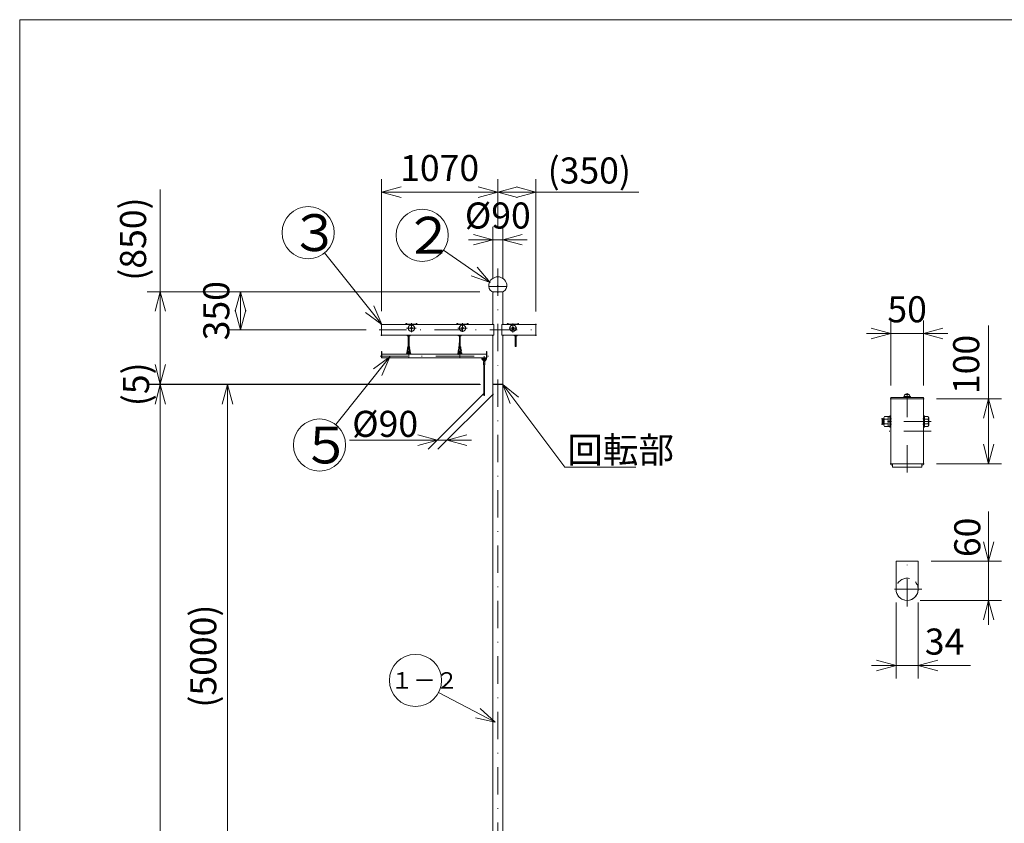
# Model space of a CAD drawing. Extents: x 10 to 410, y 10 to 287.
# Drawn here: x 10 to 161, y 164 to 287 of the extents above; entities that cross this region are included whole.
import ezdxf

# ---------------------------------------------------------------- set-up
doc = ezdxf.new("R2010")
doc.units = 0
doc.header["$LTSCALE"] = 8.4
doc.header["$MEASUREMENT"] = 0
for name, pattern in [('DASHDOT', [1, 0.5, -0.25, 0, -0.25]), ('DOT', [0.25, 0, -0.25]), ('HIDDEN', [0.375, 0.25, -0.125])]:
    doc.linetypes.add(name, pattern=pattern)
doc.layers.add('LEVEL001', color=7, linetype='CONTINUOUS')
doc.styles.get("Standard").update_dxf_attribs({"font": 'TXT', "bigfont": 'BIGFONT'})

msp = doc.modelspace()

# ---------------------------------------------------------------- linework, layer by layer
at = {"layer": 'LEVEL001', "color": 1, "linetype": 'Continuous', "lineweight": 15}
for p, q in [((65.5, 242.25), (65.5, 262.52)), ((65.5, 260.52), (68.5, 261.33)), ((83.34, 260.52), (80.34, 261.33)), ((83.34, 255.33), (83.34, 262.52)), ((83.34, 255.33), (83.34, 262.52)), ((83.34, 260.52), (86.34, 261.33)), ((89.17, 260.52), (86.17, 261.33)), ((89.17, 242.2), (89.17, 262.52)), ((31.57, 260.95), (31.57, 238.17)), ((65.5, 260.52), (74.42, 260.52)), ((65.5, 260.52), (68.5, 259.72)), ((83.34, 260.52), (74.42, 260.52)), ((83.34, 260.52), (80.34, 259.72)), ((83.34, 260.52), (86.25, 260.52)), ((83.34, 260.52), (86.34, 259.72)), ((89.17, 260.52), (86.17, 259.72)), ((104.99, 260.52), (86.25, 260.52)), ((82.59, 253.23), (79.59, 254.04)), ((82.59, 247.25), (82.59, 255.23)), ((84.09, 247.25), (84.09, 255.23)), ((84.09, 253.23), (87.09, 254.04)), ((78.84, 253.23), (83.34, 253.23)), ((82.59, 253.23), (79.59, 252.43)), ((87.84, 253.23), (83.34, 253.23)), ((84.09, 253.23), (87.09, 252.43)), ((65.55, 240.25), (56.75, 251.2)), ((82.17, 246.65), (75.02, 251.63)), ((82.17, 246.65), (79.25, 247.7)), ((82.17, 246.65), (80.17, 249.02)), ((80.59, 245.25), (29.57, 245.25)), ((31.57, 245.25), (30.76, 242.25)), ((31.57, 245.25), (32.37, 242.25)), ((80.59, 245.25), (41.88, 245.25)), ((43.88, 245.25), (43.07, 242.25)), ((43.88, 245.25), (43.88, 242.34)), ((43.88, 245.25), (44.68, 242.25)), ((43.88, 239.42), (43.07, 242.42)), ((43.88, 239.42), (44.68, 242.42)), ((43.88, 239.42), (43.88, 242.34)), ((65.55, 240.25), (63.05, 242.09)), ((65.55, 240.25), (64.3, 243.1)), ((143.63, 230.84), (143.63, 240.84)), ((148.63, 230.84), (148.63, 240.84)), ((63.13, 239.42), (41.88, 239.42)), ((139.88, 238.84), (146.13, 238.84)), ((143.63, 238.84), (140.63, 239.65)), ((143.63, 238.84), (140.63, 238.04)), ((152.38, 238.84), (146.13, 238.84)), ((148.63, 238.84), (151.63, 239.65)), ((148.63, 238.84), (151.63, 238.04)), ((158.63, 240.05), (158.63, 223.84)), ((31.57, 231.09), (31.57, 238.17)), ((31.57, 234.84), (31.57, 231.05)), ((66.78, 235.27), (58.48, 224.86)), ((66.78, 235.27), (64.28, 233.42)), ((66.78, 235.27), (65.54, 232.42)), ((31.57, 231.09), (30.76, 234.09)), ((31.57, 231.09), (30.76, 234.09)), ((31.57, 231.09), (32.37, 234.09)), ((31.57, 231.09), (32.37, 234.09)), ((80.59, 231.09), (29.57, 231.09)), ((80.59, 231.09), (29.57, 231.09)), ((46.66, 231), (29.57, 231)), ((80.59, 231), (29.57, 231)), ((31.57, 231), (30.76, 228)), ((31.57, 231), (30.76, 228)), ((31.57, 227.25), (31.57, 231.05)), ((31.57, 231), (31.57, 147.67)), ((31.57, 231), (32.37, 228)), ((31.57, 231), (32.37, 228)), ((80.71, 231), (39.88, 231)), ((41.88, 231), (41.07, 228)), ((41.88, 231), (41.88, 189.34)), ((41.88, 231), (42.68, 228)), ((81.17, 229.59), (72.65, 221.07)), ((82.67, 229.59), (74.15, 221.07)), ((84.09, 231), (85.24, 228.12)), ((84.09, 231), (86.53, 229.08)), ((150.63, 228.84), (160.63, 228.84)), ((158.63, 228.84), (157.82, 225.84)), ((158.63, 228.84), (159.43, 225.84)), ((158.63, 218.84), (158.63, 223.84)), ((60.61, 222.49), (74.82, 222.49)), ((74.07, 222.49), (71.07, 223.29)), ((74.07, 222.49), (71.07, 221.68)), ((79.32, 222.49), (74.82, 222.49)), ((75.57, 222.49), (78.57, 223.29)), ((75.57, 222.49), (78.57, 221.68)), ((158.63, 218.84), (157.82, 221.84)), ((158.63, 218.84), (159.43, 221.84)), ((150.63, 218.84), (160.63, 218.84)), ((158.63, 211.53), (158.63, 200.89)), ((158.63, 203.89), (157.82, 206.89)), ((158.63, 203.89), (159.43, 206.89)), ((149.83, 203.89), (160.63, 203.89)), ((158.63, 194.14), (158.63, 200.89)), ((148.13, 197.89), (160.63, 197.89)), ((158.63, 197.89), (157.82, 194.89)), ((158.63, 197.89), (159.43, 194.89)), ((144.43, 197.59), (144.43, 185.89)), ((147.83, 197.59), (147.83, 185.89)), ((41.88, 147.67), (41.88, 189.34)), ((140.68, 187.89), (146.13, 187.89)), ((144.43, 187.89), (141.43, 188.7)), ((144.43, 187.89), (141.43, 187.09)), ((155.84, 187.89), (146.13, 187.89)), ((147.83, 187.89), (150.83, 188.7)), ((147.83, 187.89), (150.83, 187.09)), ((82.94, 179.19), (74.25, 183.75)), ((82.94, 179.19), (80.66, 181.3)), ((82.94, 179.19), (79.91, 179.87))]:
    msp.add_line(p, q, dxfattribs=at)
at = {"layer": 'LEVEL001', "color": 1, "linetype": 'DASHDOT', "lineweight": 15}
for p, q in [((83.34, 248.81), (83.34, 44.49)), ((69.29, 240.45), (69.29, 240.16)), ((70.09, 239.05), (70.09, 240.41)), ((70.88, 240.45), (70.88, 240.16)), ((77.13, 240.45), (77.13, 240.16)), ((77.92, 239.09), (77.92, 240.41)), ((78.71, 240.45), (78.71, 240.16)), ((84.88, 240.45), (84.88, 240.16)), ((85.67, 238.98), (85.67, 240.36)), ((86.46, 240.45), (86.46, 240.16)), ((65.13, 239.42), (89.61, 239.42)), ((70.84, 239.67), (69.33, 239.67)), ((78.65, 239.67), (77.19, 239.67)), ((86.28, 239.67), (85.06, 239.67)), ((70.02, 235.83), (69.32, 235.83)), ((69.44, 235.83), (69.44, 235.61)), ((69.67, 235.1), (69.67, 236.19)), ((69.9, 235.61), (69.9, 235.83)), ((77.85, 235.83), (77.16, 235.83)), ((77.27, 235.83), (77.27, 235.59)), ((77.5, 235.1), (77.5, 236.19)), ((77.74, 235.61), (77.74, 235.83)), ((65.32, 235.38), (75.49, 235.38)), ((75.49, 235.38), (81.93, 235.38)), ((81.65, 234.93), (80.86, 234.93)), ((81.02, 234.93), (81.02, 235.15)), ((81.25, 235.38), (81.25, 234.57)), ((81.49, 235.14), (81.49, 234.93)), ((146.13, 217.52), (146.13, 229.7)), ((149.8, 225.34), (142.21, 225.34)), ((149.8, 223.84), (142.21, 223.84)), ((146.13, 196.97), (146.13, 204.87)), ((148.4, 199.59), (143.85, 199.59))]:
    msp.add_line(p, q, dxfattribs=at)
at = {"layer": 'LEVEL001', "color": 3, "linetype": 'Continuous', "lineweight": 20}
for p, q in [((81.96, 246.05), (81.97, 246.37)), ((84.71, 246.05), (84.71, 246.37)), ((81.96, 246.05), (81.99, 246.05)), ((81.96, 246.05), (84.71, 246.05)), ((81.99, 246.05), (83.34, 246.05)), ((82.59, 245.2), (82.59, 240.25)), ((82.62, 245.25), (84.05, 245.25)), ((82.76, 245.25), (83.34, 245.25)), ((84.68, 246.05), (83.34, 246.05)), ((83.91, 245.25), (83.34, 245.25)), ((84.09, 245.2), (84.09, 240.25)), ((84.71, 246.05), (84.68, 246.05)), ((65.5, 240.2), (65.5, 238.64)), ((69.22, 240.31), (69.22, 240.33)), ((69.22, 240.31), (69.37, 240.31)), ((69.35, 240.31), (69.34, 240.29)), ((69.36, 240.31), (69.35, 240.29)), ((69.37, 240.31), (69.37, 240.33)), ((70.8, 240.31), (70.8, 240.33)), ((70.8, 240.31), (70.95, 240.31)), ((70.95, 240.31), (70.93, 240.29)), ((70.94, 240.31), (70.93, 240.29)), ((70.95, 240.31), (70.95, 240.33)), ((77.05, 240.31), (77.05, 240.33)), ((77.05, 240.31), (77.2, 240.31)), ((77.2, 240.31), (77.18, 240.29)), ((77.19, 240.31), (77.18, 240.29)), ((77.2, 240.31), (77.2, 240.33)), ((78.64, 240.31), (78.64, 240.33)), ((78.64, 240.31), (78.79, 240.31)), ((78.77, 240.31), (78.76, 240.29)), ((78.78, 240.31), (78.77, 240.29)), ((78.79, 240.31), (78.78, 240.33)), ((84.8, 240.31), (84.8, 240.33)), ((84.8, 240.31), (84.95, 240.31)), ((84.95, 240.31), (84.93, 240.29)), ((84.94, 240.31), (84.93, 240.29)), ((84.95, 240.31), (84.95, 240.33)), ((86.39, 240.31), (86.39, 240.33)), ((86.39, 240.31), (86.54, 240.31)), ((86.52, 240.31), (86.51, 240.29)), ((86.53, 240.31), (86.52, 240.29)), ((86.54, 240.31), (86.53, 240.33)), ((89.17, 240.2), (89.17, 238.64)), ((69.6, 238.5), (69.6, 237.4)), ((69.74, 237.4), (69.74, 238.5)), ((77.44, 238.5), (77.44, 237.4)), ((77.57, 237.4), (77.57, 238.5)), ((82.59, 238.59), (82.59, 231.09)), ((84.09, 238.59), (84.09, 231.09)), ((86.02, 238.5), (86.02, 236.87)), ((86.15, 236.87), (86.15, 238.5)), ((69.37, 235.66), (65.55, 235.66)), ((69.37, 235.83), (69.37, 235.66)), ((69.51, 236.61), (69.42, 236.17)), ((69.5, 235.83), (69.5, 235.66)), ((69.84, 235.66), (69.5, 235.66)), ((69.51, 236.61), (69.51, 236.67)), ((69.62, 236.61), (69.52, 236.15)), ((69.6, 236.9), (69.6, 236.69)), ((69.62, 236.61), (69.6, 236.68)), ((69.72, 236.61), (69.74, 236.68)), ((69.72, 236.61), (69.82, 236.15)), ((69.73, 236.57), (69.83, 236.59)), ((69.74, 236.7), (69.74, 236.9)), ((69.81, 236.24), (69.9, 236.26)), ((69.81, 236.23), (69.9, 236.25)), ((69.82, 236.19), (69.81, 236.24)), ((69.82, 236.61), (69.83, 236.67)), ((69.82, 236.61), (69.91, 236.17)), ((69.86, 236.2), (69.82, 236.14)), ((69.86, 236.2), (69.82, 236.19)), ((69.84, 235.66), (69.84, 235.83)), ((69.97, 235.66), (69.97, 235.83)), ((77.2, 235.66), (69.97, 235.66)), ((77.2, 235.83), (77.2, 235.66)), ((77.35, 236.61), (77.26, 236.17)), ((77.35, 236.61), (77.34, 236.67)), ((77.34, 235.83), (77.34, 235.66)), ((77.67, 235.66), (77.34, 235.66)), ((77.45, 236.61), (77.36, 236.15)), ((77.44, 236.9), (77.44, 236.69)), ((77.45, 236.61), (77.44, 236.68)), ((77.56, 236.61), (77.57, 236.68)), ((77.56, 236.61), (77.65, 236.15)), ((77.57, 236.7), (77.57, 236.9)), ((77.57, 236.57), (77.66, 236.59)), ((77.64, 236.24), (77.73, 236.26)), ((77.64, 236.23), (77.73, 236.25)), ((77.65, 236.19), (77.64, 236.24)), ((77.69, 236.2), (77.65, 236.14)), ((77.69, 236.2), (77.65, 236.19)), ((77.66, 236.61), (77.67, 236.67)), ((77.66, 236.61), (77.75, 236.17)), ((77.67, 235.66), (77.67, 235.83)), ((77.8, 235.66), (77.8, 235.83)), ((81.62, 235.66), (77.81, 235.66)), ((65.55, 235.1), (80.95, 235.1)), ((80.95, 234.93), (80.95, 235.1)), ((81.09, 234.93), (81.09, 235.1)), ((81.09, 235.1), (81.42, 235.1)), ((81.19, 234.56), (81.19, 234.76)), ((81.32, 234.76), (81.32, 234.56)), ((81.42, 235.1), (81.42, 234.93)), ((81.55, 235.1), (81.55, 234.93)), ((81.55, 235.1), (81.62, 235.1)), ((81.19, 229.34), (81.19, 234.06)), ((81.32, 234.06), (81.32, 229.34)), ((84.09, 231.09), (82.59, 231.09)), ((82.59, 147.67), (82.59, 231)), ((82.59, 231), (84.09, 231)), ((82.67, 231.09), (82.67, 231)), ((84, 231.09), (84, 231)), ((84.09, 147.67), (84.09, 231)), ((143.63, 228.74), (143.63, 218.94)), ((148.53, 228.84), (143.73, 228.84)), ((145.68, 229.19), (145.68, 229.28)), ((145.68, 229.19), (146.57, 229.19)), ((146.48, 229.19), (146.42, 229.04)), ((146.53, 229.19), (146.47, 229.04)), ((146.57, 229.19), (146.57, 229.28)), ((148.63, 218.94), (148.63, 228.74)), ((142.42, 225.74), (142.32, 225.64)), ((142.32, 225.64), (142.32, 225.04)), ((142.57, 225.74), (142.42, 225.74)), ((142.42, 224.94), (142.42, 225.74)), ((142.67, 225.72), (143.22, 225.72)), ((149.33, 225.72), (148.79, 225.72)), ((142.32, 225.04), (142.42, 224.94)), ((142.42, 224.94), (142.57, 224.94)), ((142.67, 224.97), (143.22, 224.97)), ((149.33, 224.97), (148.79, 224.97)), ((143.73, 218.84), (148.53, 218.84))]:
    msp.add_line(p, q, dxfattribs=at)
at = {"layer": 'LEVEL001', "color": 1, "linetype": 'DOT', "lineweight": 15}
for p, q in [((82.59, 245.2), (84.09, 245.2)), ((65.55, 240.25), (65.55, 238.59)), ((89.12, 240.25), (89.12, 238.59))]:
    msp.add_line(p, q, dxfattribs=at)
at = {"layer": 'LEVEL001', "color": 3, "linetype": 'Continuous', "lineweight": 20}
for points in [[(10, 10), (410, 10), (410, 287), (10, 287)], [(69.21, 240.31), (69.21, 240.29), (69.38, 240.29), (69.38, 240.31)], [(70.79, 240.31), (70.79, 240.29), (70.96, 240.29), (70.96, 240.31)], [(77.04, 240.31), (77.04, 240.29), (77.21, 240.29), (77.21, 240.31)], [(78.63, 240.31), (78.63, 240.29), (78.79, 240.29), (78.79, 240.31)], [(84.79, 240.31), (84.79, 240.29), (84.96, 240.29), (84.96, 240.31)], [(86.38, 240.31), (86.38, 240.29), (86.54, 240.29), (86.54, 240.31)], [(70.15, 239.56), (70.21, 239.67), (70.15, 239.78), (70.02, 239.78), (69.96, 239.67), (70.02, 239.56)], [(77.98, 239.56), (78.04, 239.67), (77.98, 239.78), (77.86, 239.78), (77.79, 239.67), (77.86, 239.56)], [(85.73, 239.56), (85.79, 239.67), (85.73, 239.78), (85.61, 239.78), (85.54, 239.67), (85.61, 239.56)], [(69.59, 237.15), (69.59, 237.4), (69.75, 237.4), (69.75, 237.15)], [(69.59, 236.9), (69.59, 237.15), (69.75, 237.15), (69.75, 236.9)], [(77.42, 237.15), (77.42, 237.4), (77.59, 237.4), (77.59, 237.15)], [(77.42, 236.9), (77.42, 237.15), (77.59, 237.15), (77.59, 236.9)], [(65.55, 235.1), (65.55, 236.1), (65.5, 236.1), (65.5, 235.1)], [(81.62, 236.1), (81.67, 236.1), (81.67, 235.1), (81.62, 235.1)], [(81.17, 234.56), (81.17, 234.31), (81.34, 234.31), (81.34, 234.56)], [(81.17, 234.31), (81.17, 234.06), (81.34, 234.06), (81.34, 234.31)], [(145.63, 229.19), (145.63, 229.04), (146.63, 229.04), (146.63, 229.19)], [(142.67, 226.09), (142.57, 225.92), (142.57, 224.77), (142.67, 224.59), (143.22, 224.59), (143.22, 226.09)], [(143.22, 224.56), (143.22, 226.12), (143.47, 226.12), (143.47, 224.56)], [(143.63, 226.19), (143.63, 224.49), (143.47, 224.49), (143.47, 226.19)], [(148.63, 226.19), (148.63, 224.49), (148.79, 224.49), (148.79, 226.19)], [(149.33, 226.09), (149.44, 225.92), (149.44, 224.77), (149.33, 224.59), (148.79, 224.59), (148.79, 226.09)]]:
    msp.add_lwpolyline(points, close=True, dxfattribs=at)
for points in [[(65.55, 238.59), (82.71, 238.59), (82.71, 240.25), (65.55, 240.25)], [(71, 240.25), (71, 240.29), (69.17, 240.29), (69.17, 240.25)], [(69.27, 240.37), (69.27, 240.36), (69.29, 240.36), (69.29, 240.35), (69.3, 240.35), (69.3, 240.36), (69.32, 240.36), (69.32, 240.37)], [(70.85, 240.37), (70.85, 240.36), (70.88, 240.36), (70.88, 240.35), (70.88, 240.35), (70.88, 240.36), (70.9, 240.36), (70.9, 240.37)], [(78.84, 240.25), (78.84, 240.29), (77, 240.29), (77, 240.25)], [(77.1, 240.37), (77.1, 240.36), (77.13, 240.36), (77.13, 240.35), (77.13, 240.35), (77.13, 240.36), (77.15, 240.36), (77.15, 240.37)], [(78.69, 240.37), (78.69, 240.36), (78.71, 240.36), (78.71, 240.35), (78.71, 240.35), (78.71, 240.36), (78.74, 240.36), (78.74, 240.37)], [(89.12, 238.59), (83.96, 238.59), (83.96, 240.25), (89.12, 240.25)], [(86.59, 240.25), (86.59, 240.29), (84.75, 240.29), (84.75, 240.25)], [(84.85, 240.37), (84.85, 240.36), (84.88, 240.36), (84.88, 240.35), (84.88, 240.35), (84.88, 240.36), (84.9, 240.36), (84.9, 240.37)], [(86.44, 240.37), (86.44, 240.36), (86.46, 240.36), (86.46, 240.35), (86.46, 240.35), (86.46, 240.36), (86.49, 240.36), (86.49, 240.37)], [(69.46, 238.59), (69.46, 238.5), (69.88, 238.5), (69.88, 238.59)], [(77.29, 238.59), (77.29, 238.5), (77.71, 238.5), (77.71, 238.59)], [(85.88, 238.59), (85.88, 238.5), (86.29, 238.5), (86.29, 238.59)], [(148.53, 228.84), (148.63, 228.84), (148.63, 229.04), (143.63, 229.04), (143.63, 228.84), (143.73, 228.84)], [(145.98, 229.52), (145.98, 229.5), (146.11, 229.5), (146.11, 229.43), (146.14, 229.43), (146.14, 229.5), (146.27, 229.5), (146.27, 229.52)], [(148.38, 218.84), (148.38, 218.34), (143.88, 218.34), (143.88, 218.84)], [(147.83, 199.59), (147.83, 203.89), (144.43, 203.89), (144.43, 199.59)]]:
    msp.add_lwpolyline(points, dxfattribs=at)
at = {"layer": 'LEVEL001', "color": 1, "linetype": 'Continuous', "lineweight": 15}
msp.add_lwpolyline([(84.09, 231), (93.6, 218.31), (104.5, 218.31)], dxfattribs=at)
for centre in [(54.25, 254.32), (71.74, 253.91), (55.99, 221.73), (70.71, 185.61)]:
    msp.add_circle(centre, 4, dxfattribs=at)
at = {"layer": 'LEVEL001', "color": 3, "linetype": 'Continuous', "lineweight": 20}
for centre, radius in [((83.34, 246.18), 0.0417), ((70.09, 239.67), 0.153), ((70.09, 239.67), 0.108), ((77.92, 239.67), 0.153), ((77.92, 239.67), 0.108), ((85.67, 239.67), 0.153), ((85.67, 239.67), 0.108), ((69.79, 236.54), 0.0167), ((77.62, 236.54), 0.0167)]:
    msp.add_circle(centre, radius, dxfattribs=at)
at = {"layer": 'LEVEL001', "color": 1, "linetype": 'DASHDOT', "lineweight": 15}
for centre in [(70.09, 239.67), (77.92, 239.67), (85.67, 239.67)]:
    msp.add_circle(centre, 0.483, dxfattribs=at)
at = {"layer": 'LEVEL001', "color": 1, "linetype": 'HIDDEN', "lineweight": 15}
msp.add_circle((146.13, 199.59), 1.7, dxfattribs=at)
at = {"layer": 'LEVEL001', "color": 3, "linetype": 'Continuous', "lineweight": 20}
for centre, radius, start, end in [((83.34, 246.15), 1.39, 11.7962, 168.2038), ((82.3, 246.36), 0.333, 168.2038, 178.9531), ((84.37, 246.36), 0.333, 1.0469, 11.7962), ((82.76, 246.05), 0.8, 180, 270), ((83.91, 246.05), 0.8, 270, 0), ((65.55, 240.2), 0.05, 90, 180), ((69.26, 240.32), 0.0429, 112.6421, 175), ((69.27, 240.31), 0.0571, 94.8849, 112.6421), ((69.29, 240.01), 0.357, 85.1151, 94.8849), ((69.32, 240.31), 0.0571, 67.3579, 85.1151), ((69.33, 240.32), 0.0429, 5, 67.3579), ((70.85, 240.32), 0.0429, 112.6421, 175), ((70.85, 240.31), 0.0571, 94.8849, 112.6421), ((70.88, 240.01), 0.357, 85.1151, 94.8849), ((70.9, 240.31), 0.0571, 67.3579, 85.1151), ((70.91, 240.32), 0.0429, 5, 67.3579), ((77.1, 240.32), 0.0429, 112.6421, 175), ((77.1, 240.31), 0.0571, 94.8849, 112.6421), ((77.13, 240.01), 0.357, 85.1151, 94.8849), ((77.15, 240.31), 0.0571, 67.3579, 85.1151), ((77.16, 240.32), 0.0429, 5, 67.3579), ((78.68, 240.32), 0.0429, 112.6421, 175), ((78.69, 240.31), 0.0571, 94.8849, 112.6421), ((78.71, 240.01), 0.357, 85.1151, 94.8849), ((78.74, 240.31), 0.0571, 67.3579, 85.1151), ((78.74, 240.32), 0.0429, 5, 67.3579), ((82.59, 240.25), 0.0833, 90, 180), ((84.09, 240.25), 0.0833, 0, 90), ((84.85, 240.32), 0.0429, 112.6421, 175), ((84.85, 240.31), 0.0571, 94.8849, 112.6421), ((84.88, 240.01), 0.357, 85.1151, 94.8849), ((84.9, 240.31), 0.0571, 67.3579, 85.1151), ((84.91, 240.32), 0.0429, 5, 67.3579), ((86.43, 240.32), 0.0429, 112.6421, 175), ((86.44, 240.31), 0.0571, 94.8849, 112.6421), ((86.46, 240.01), 0.357, 85.1151, 94.8849), ((86.49, 240.31), 0.0571, 67.3579, 85.1151), ((86.49, 240.32), 0.0429, 5, 67.3579), ((89.12, 240.2), 0.05, 0, 90), ((65.55, 238.64), 0.05, 180, 270), ((69.46, 238.59), 0.0667, 180, 270), ((69.88, 238.59), 0.0667, 270, 0), ((77.29, 238.59), 0.0667, 180, 270), ((77.71, 238.59), 0.0667, 270, 0), ((82.59, 238.59), 0.0833, 180, 270), ((84.09, 238.59), 0.0833, 270, 0), ((85.88, 238.59), 0.0667, 180, 270), ((86.29, 238.59), 0.0667, 270, 0), ((89.12, 238.64), 0.05, 270, 0), ((65.55, 235.66), 0.0667, 0, 90), ((69.37, 235.66), 0.0667, 90, 180), ((69.67, 235.83), 0.3, 60.5969, 180), ((69.44, 235.94), 0.283, 256.391, 283.609), ((69.67, 236.12), 0.25, 168.5526, 202.9373), ((69.67, 236.7), 0.167, 114.7674, 189.6543), ((69.67, 235.83), 0.167, 66.4218, 180), ((69.5, 235.66), 0.0667, 0, 90), ((69.67, 236.12), 0.15, 168.5526, 190.9177), ((69.67, 236.12), 0.25, 235.0037, 11.4474), ((69.67, 236.7), 0.167, 113.5779, 114.7674), ((69.67, 236.7), 0.0667, 180.5102, 0), ((69.67, 236.7), 0.0667, 179.4913, 189.6543), ((69.67, 236.12), 0.15, 243.6122, 11.4474), ((69.67, 236.7), 0.167, 350.3457, 66.4218), ((69.84, 235.66), 0.0667, 90, 180), ((69.67, 235.83), 0.167, 0, 30.6514), ((69.9, 235.94), 0.283, 256.391, 283.609), ((69.67, 235.83), 0.3, 0, 39.8752), ((69.97, 235.66), 0.0667, 0, 90), ((77.2, 235.66), 0.0667, 90, 180), ((77.5, 235.83), 0.3, 60.5969, 180), ((77.27, 235.94), 0.283, 256.391, 283.609), ((77.5, 236.12), 0.25, 168.5526, 202.9373), ((77.5, 236.7), 0.167, 114.7674, 189.6543), ((77.5, 235.83), 0.167, 66.4218, 180), ((77.34, 235.66), 0.0667, 0, 90), ((77.5, 236.12), 0.15, 168.5526, 190.9177), ((77.5, 236.12), 0.25, 235.0037, 11.4474), ((77.5, 236.7), 0.167, 113.5779, 114.7674), ((77.5, 236.7), 0.0667, 180.5102, 0), ((77.5, 236.7), 0.0667, 179.4913, 189.6543), ((77.5, 236.12), 0.15, 243.6122, 11.4474), ((77.5, 236.7), 0.167, 350.3457, 66.4218), ((77.67, 235.66), 0.0667, 90, 180), ((77.5, 235.83), 0.167, 0, 30.6514), ((77.74, 235.94), 0.283, 256.391, 283.609), ((77.5, 235.83), 0.3, 0, 39.8752), ((77.8, 235.66), 0.0667, 0, 90), ((81.62, 235.66), 0.05, 90, 180), ((86.05, 236.95), 0.0833, 246.4218, 293.5782), ((86.12, 236.79), 0.0833, 66.4218, 113.5782), ((80.95, 235.1), 0.0667, 180, 270), ((81.02, 234.82), 0.283, 76.391, 103.609), ((81.25, 234.93), 0.3, 180, 257.1606), ((81.09, 235.1), 0.0667, 270, 0), ((81.25, 234.93), 0.167, 180, 247.0809), ((81.25, 234.76), 0.167, 245.2326, 246.4221), ((81.25, 234.76), 0.0667, 0, 179.4898), ((81.25, 234.76), 0.0667, 170.3457, 180.5087), ((81.25, 234.93), 0.167, 292.9191, 0), ((81.25, 234.93), 0.3, 282.8396, 299.2646), ((81.42, 235.1), 0.0667, 180, 270), ((81.25, 234.93), 0.3, 298.1256, 0), ((81.49, 234.82), 0.283, 76.391, 103.609), ((81.55, 235.1), 0.0667, 270, 0), ((81.22, 229.41), 0.0833, 246.4218, 293.5782), ((81.29, 229.26), 0.0833, 66.4218, 113.5782), ((143.73, 228.74), 0.1, 90, 180), ((145.94, 229.25), 0.257, 112.6421, 175), ((145.97, 229.17), 0.343, 94.8849, 112.6421), ((146.13, 227.38), 2.14, 85.1151, 94.8849), ((146.28, 229.17), 0.343, 67.3579, 85.1151), ((146.31, 229.25), 0.257, 5, 67.3579), ((148.53, 228.74), 0.1, 0, 90), ((143.07, 226.05), 0.519, 194.0629, 219.0625), ((143.32, 225.34), 0.751, 150.0003, 210.0005), ((148.93, 226.05), 0.519, 320.9375, 345.9371), ((148.68, 225.34), 0.751, 329.9995, 29.9997), ((143.07, 224.64), 0.519, 140.9297, 165.9293), ((148.93, 224.64), 0.519, 14.0707, 39.0703), ((143.73, 218.94), 0.1, 180, 270), ((143.88, 218.84), 0.25, 165.75, 270), ((148.38, 218.84), 0.25, 270, 14.25), ((148.53, 218.94), 0.1, 270, 0), ((146.13, 199.59), 1.7, 180, 0)]:
    msp.add_arc(centre, radius, start, end, dxfattribs=at)
at = {"layer": 'LEVEL001', "color": 1, "linetype": 'DASHDOT', "lineweight": 15}
for centre, start, end in [((69.67, 235.83), 58.9993, 180), ((69.67, 235.83), 0, 34.1496), ((77.5, 235.83), 58.9993, 180), ((77.5, 235.83), 0, 34.1496), ((81.25, 234.93), 180, 253.3989), ((81.25, 234.93), 286.6015, 325.2872), ((81.25, 234.93), 325.2872, 0)]:
    msp.add_arc(centre, 0.233, start, end, dxfattribs=at)
at = {"layer": 'LEVEL001', "color": 3, "linetype": 'Continuous', "lineweight": 20}
for centre, start_param, end_param in [((82.62, 245.2), 3.141593, 4.712389), ((84.05, 245.2), 1.570796, 3.141593)]:
    msp.add_ellipse(centre, major_axis=(0, -0.05), ratio=0.666667, start_param=start_param, end_param=end_param, dxfattribs=at)
at = {"layer": 'LEVEL001', "color": 1}
for p in [(83.34, 245.25), (83.34, 245.2)]:
    msp.add_point(p, dxfattribs=at)
at = {"layer": 'LEVEL001', "color": 3}
for p in [(65.5, 240.25), (89.17, 240.25), (65.5, 238.59), (89.17, 238.59), (143.63, 228.84), (148.63, 228.84), (142.32, 225.74), (142.57, 225.34), (143.22, 225.34), (143.63, 225.74), (143.63, 225.34), (148.63, 225.74), (148.63, 225.34), (148.79, 225.34), (149.44, 225.34), (142.32, 224.94), (143.63, 224.94), (148.63, 224.94), (143.63, 218.84), (148.63, 218.84)]:
    msp.add_point(p, dxfattribs=at)

# ---------------------------------------------------------------- texts
at = {"layer": 'LEVEL001', "color": 3, "lineweight": 20}
for s, insert, char_height, attachment_point in [('\\A1;1070', (74.42, 262.24), 4, 8), ('\\A1;(350)', (90.99, 261.86), 4, 7), ('\\A1;%%c90', (83.34, 254.95), 4, 8), ('\\A1;３', (51.42, 251.49), 5.657, 7), ('\\A1;２', (68.91, 251.09), 5.657, 7), ('\\A1;50', (146.13, 240.56), 4, 8), ('\\A1;%%c90', (71.11, 222.98), 4, 9), ('\\A1;５', (53.16, 218.9), 5.657, 7), ('\\A1;回転部', (94, 218.98), 4, 7), ('\\A1;34', (148.84, 189.57), 4, 7), ('\\A1;１－２', (66.91, 184.34), 2.53, 7)]:
    msp.add_mtext(s, dxfattribs=dict(at, insert=insert, char_height=char_height, attachment_point=attachment_point))
at = {"layer": 'LEVEL001', "color": 3, "lineweight": 20, "char_height": 4, "rotation": 90}
for s, insert, attachment_point in [('\\A1;(850)', (29.39, 246.95), 7), ('\\A1;350', (42.16, 242.34), 8), ('\\A1;100', (157.19, 229.55), 7), ('\\A1;(5)', (29.85, 231.05), 8), ('\\A1;60', (157.36, 204.53), 7), ('\\A1;(5000)', (40.16, 189.34), 8)]:
    msp.add_mtext(s, dxfattribs=dict(at, insert=insert, attachment_point=attachment_point))

doc.saveas('drawing.dxf')
